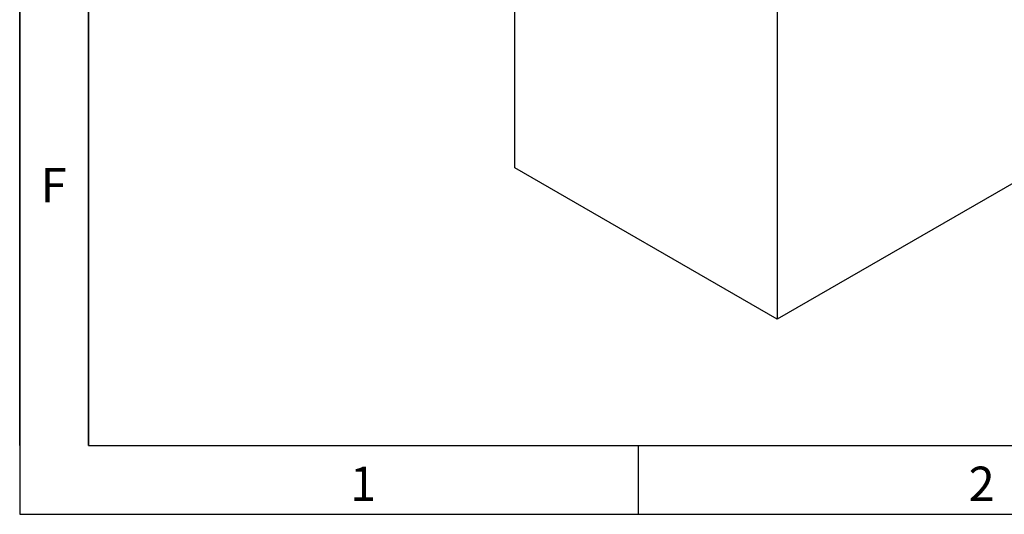
# Model space of a CAD drawing. Units: millimetres. Extents: x 75 to 2100, y 0 to 1460.
# Drawn here: x 75 to 433, y 25 to 205 of the extents above; entities that cross this region are included whole.
import ezdxf

# ---------------------------------------------------------------- set-up
doc = ezdxf.new("R2010")
doc.units = ezdxf.units.MM
doc.header["$LTSCALE"] = 5
doc.layers.get('0').update_dxf_attribs({"color": 1})
doc.layers.add('132392', color=7, linetype='Continuous')
doc.styles.add('SLDTEXTSTYLE0', font='TXT', dxfattribs={"width": 0.605})

# ---------------------------------------------------------------- blocks, each defined once
blk = doc.blocks.new('1037379-M_005_ISO_view')
for p, q in [((-95.46, 55.11), (-95.46, 345.39)), ((0, 290.28), (0, 0)), ((0, 0), (-95.46, 55.11)), ((86.97, 50.21), (0, 0))]:
    blk.add_line(p, q)

msp = doc.modelspace()

# ---------------------------------------------------------------- linework, layer by layer
for p, q in [((75, 1460), (75, 25)), ((75, 50), (75, 1460)), ((100, 1435), (100, 50)), ((100, 50), (100, 1435)), ((100, 50), (2050, 50)), ((300, 50), (300, 25)), ((75, 25), (2075, 25))]:
    msp.add_line(p, q)

# ---------------------------------------------------------------- block references
at = {"layer": '132392'}
msp.add_blockref('1037379-M_005_ISO_view', (350.542, 96.016), dxfattribs=at)

# ---------------------------------------------------------------- texts
at = {"char_height": 12.5, "attachment_point": 2, "style": 'SLDTEXTSTYLE0'}
for s, insert in [('F', (87.335, 151.113)), ('1', (199.913, 42.363)), ('2', (424.913, 42.363))]:
    msp.add_mtext(s, dxfattribs=dict(at, insert=insert))

doc.saveas('drawing.dxf')
